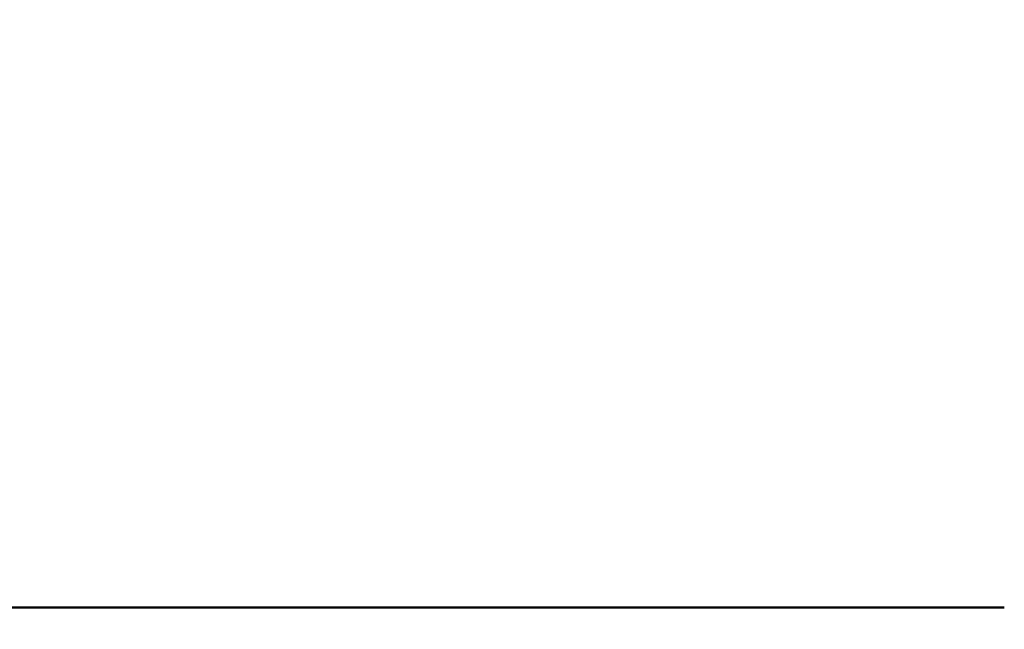
# Model space of a CAD drawing. Units: inches. Extents: x 0.5 to 21.5, y 0.2 to 16.7.
# Drawn here: x 17.4 to 17.7, y 7.7 to 7.9 of the extents above; entities that cross this region are included whole.
import ezdxf

# ---------------------------------------------------------------- set-up
doc = ezdxf.new("R2010")
doc.units = ezdxf.units.IN
doc.header["$MEASUREMENT"] = 0
doc.layers.add('Dimension (ANSI)', color=7, linetype='Continuous', lineweight=25)
doc.layers.add('Visible (ANSI)', color=7, linetype='Continuous', lineweight=50)
doc.styles.add('Note Text (ANSI)', font='tahoma.ttf')
doc.dimstyles.new('Default (ANSI)', dxfattribs={"dimtxt": 0.1200000047683716, "dimasz": 0.0984251946210861, "dimexe": 0.125, "dimexo": 0.0625, "dimgap": 0.031496062992126, "dimtad": 0, "dimtih": 1, "dimtoh": 1, "dimrnd": 1e-08, "dimzin": 0, "dimdsep": 46, "dimtxsty": 'Note Text (ANSI)', "dimcen": 0.09, "dimdle": 0.3937007874015748, "dimclrd": 256, "dimclre": 256, "dimclrt": 256, "dimadec": 0, "dimazin": 1, "dimtfac": 1, "dimtofl": 0, "dimtmove": 0, "dimatfit": 3, "dimfxl": 1, "dimtolj": 1, "dimtzin": 4, "dimlwd": -1, "dimlwe": -1, "dimarcsym": 0})

# ---------------------------------------------------------------- blocks, each defined once
blk = doc.blocks.new('*D36')
at = {"layer": 'Defpoints', "color": 0, "transparency": 16777216}
for p in [(15.20552904603293, 14.13651349112648), (18.06385949009234, 13.50659223128395), (15.20552904603293, 5.762681864469602)]:
    blk.add_point(p, dxfattribs=at)
at = {"layer": 'Dimension (ANSI)', "transparency": 16777216}
for p, q in [((15.20552904603293, 5.825181864469602), (15.20552904603293, 14.26151349112648)), ((18.06385949009234, 13.56909223128395), (18.06385949009234, 14.26151349112648)), ((15.30395424065402, 14.13651349112648), (16.38752632202359, 14.13651349112648)), ((17.96543429547126, 14.13651349112648), (16.90384282590613, 14.13651349112648))]:
    blk.add_line(p, q, dxfattribs=at)
for points in [[(15.30395424065402, 14.15291769022999), (15.30395424065402, 14.12010929202296), (15.20552904603293, 14.13651349112648)], [(17.96543429547126, 14.15291769022999), (17.96543429547126, 14.12010929202296), (18.06385949009234, 14.13651349112648)]]:
    blk.add_solid(points, dxfattribs=at)
at = {"layer": 'Dimension (ANSI)', "transparency": 16777216, "insert": (16.41902238501572, 14.19901181174349), "char_height": 0.1200000047683716, "attachment_point": 1, "style": 'Note Text (ANSI)'}
blk.add_mtext('\\A1; \\fTahoma|b0|i0;\\H0.1200;17.25', dxfattribs=at)

msp = doc.modelspace()

# ---------------------------------------------------------------- linework, layer by layer
at = {"layer": 'Visible (ANSI)'}
msp.add_line((17.66969282342432, 7.707442818191903), (17.36135822640884, 7.707442818191903), dxfattribs=at)

# ---------------------------------------------------------------- dimensions: what is measured, and where the dimension line sits
at = {"layer": 'Dimension (ANSI)'}
dim = msp.add_linear_dim(base=(15.20552904603293, 14.13651349112648), p1=(18.06385949009234, 13.50659223128395), p2=(15.20552904603293, 5.762681864469602), text=' \\fTahoma|b0|i0;\\H0.1200;17.25', dimstyle='Default (ANSI)', override={"dimgap": 0.031496062992126, "dimtih": 0, "dimtoh": 0, "dimdec": 2, "dimlfac": 6, "dimtol": 0, "dimlim": 0, "dimtp": 0, "dimtm": 0, "dimtdec": 2, "dimatfit": 1}, dxfattribs=at)
dim.commit()
dim.dimension.update_dxf_attribs({"geometry": '*D36', "text_midpoint": (16.64568457396486, 14.13651349112648), "dimtype": 160})

doc.saveas('drawing.dxf')
